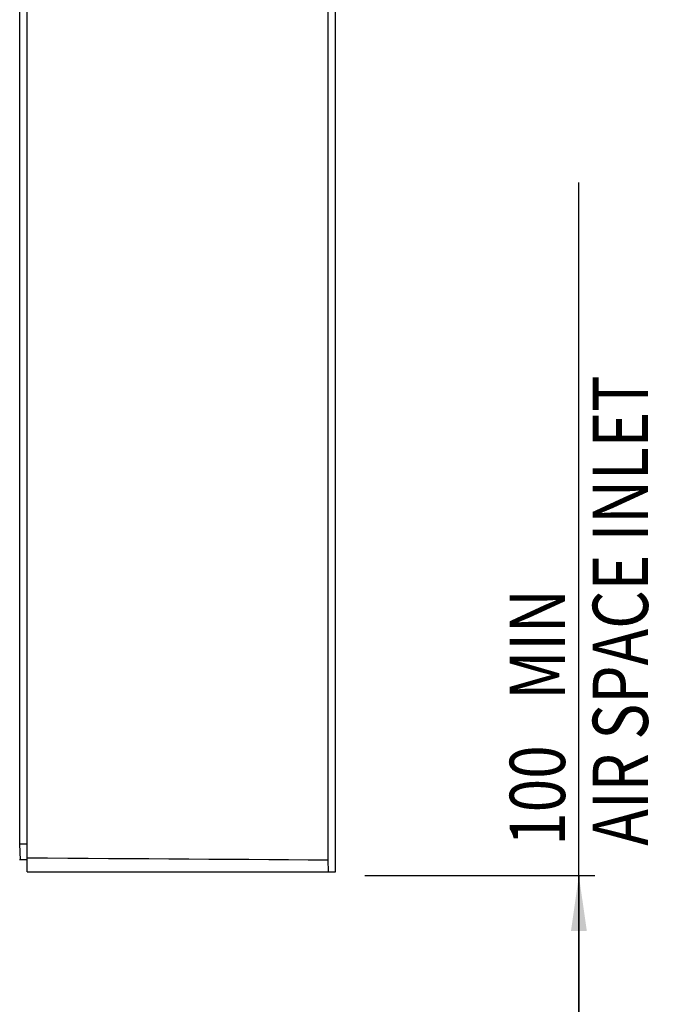
# Model space of a CAD drawing. Extents: x 0 to 594, y 0 to 420.
# Drawn here: x 136 to 177, y 153 to 216 of the extents above; entities that cross this region are included whole.
import ezdxf

# ---------------------------------------------------------------- set-up
doc = ezdxf.new("R2010")
doc.units = 0
doc.header["$LTSCALE"] = 32.67
doc.layers.get('0').update_dxf_attribs({"linetype": 'CONTINUOUS'})
doc.styles.get("Standard").update_dxf_attribs({"font": 'txt', "width": 0.8})
doc.dimstyles.get("Standard").update_dxf_attribs({"dimtxt": 2.5, "dimasz": 2.5, "dimexe": 1.25, "dimexo": 0.625, "dimtad": 1, "dimcen": 2.5, "dimazin": 3, "dimtfac": 1, "dimtmove": 0, "dimatfit": 3})

# ---------------------------------------------------------------- blocks, each defined once
blk = doc.blocks.new('_FILLED')
at = {"color": 0, "linetype": 'BYBLOCK'}
blk.add_solid([(0, 0), (-1, 0.143), (-1, -0.143)], dxfattribs=at)
blk = doc.blocks.new('*D1')
at = {"color": 2, "linetype": 'CONTINUOUS'}
for p, q in [((171.117, 136.522), (171.117, 205.512)), ((157.57, 161.621), (172.117, 161.621)), ((171.117, 161.621), (171.117, 136.522)), ((171.117, 111.423), (171.117, 136.522)), ((159.842, 111.423), (172.117, 111.423))]:
    blk.add_line(p, q, dxfattribs=at)
at = {"color": 2, "linetype": 'CONTINUOUS', "xscale": 3.5, "yscale": 3.5, "zscale": 3.5}
for p, rotation in [((171.117, 161.621), 90), ((171.117, 111.423), 270)]:
    blk.add_blockref('_FILLED', p, dxfattribs=dict(at, rotation=rotation))
at = {"color": 5, "linetype": 'CONTINUOUS', "width": 0.8}
for s, p in [('AIR SPACE INLET', (175.492, 163.512)), (' MIN ', (170.242, 171.912)), ('100', (170.242, 163.512))]:
    blk.add_text(s, height=3.5, rotation=90, dxfattribs=at).set_placement(p)

msp = doc.modelspace()

# ---------------------------------------------------------------- linework, layer by layer
at = {"color": 7, "linetype": 'CONTINUOUS'}
for p, q in [((135.732, 163.621), (135.732, 280.246)), ((136.204, 161.871), (136.204, 280.246)), ((155.241, 162.62), (155.241, 280.496)), ((155.704, 161.871), (155.704, 280.496)), ((136.204, 163.621), (135.732, 163.621)), ((135.767, 162.621), (135.732, 163.621)), ((136.204, 162.621), (135.704, 162.621)), ((155.274, 161.871), (155.241, 162.62)), ((136.204, 161.871), (155.704, 161.871))]:
    msp.add_line(p, q, dxfattribs=at)
msp.add_lwpolyline([(136.204, 162.745), (137.491, 162.738), (138.775, 162.73), (140.058, 162.722), (141.338, 162.714), (142.616, 162.706), (143.891, 162.698), (145.164, 162.69), (146.434, 162.681), (147.702, 162.673), (148.966, 162.664), (150.228, 162.656), (151.486, 162.647), (152.741, 162.638), (153.993, 162.629), (155.241, 162.62)], dxfattribs=at)

# ---------------------------------------------------------------- dimensions: what is measured, and where the dimension line sits
at = {"color": 2, "linetype": 'CONTINUOUS'}
dim = msp.add_linear_dim(base=(171.117, 161.621), p1=(159.842, 111.423), p2=(157.57, 161.621), angle=90, dimstyle='Standard', dxfattribs=at)
dim.commit()
dim.dimension.update_dxf_attribs({"geometry": '*D1', "text_midpoint": (171.117, 184.512), "dimtype": 128})

doc.saveas('drawing.dxf')
